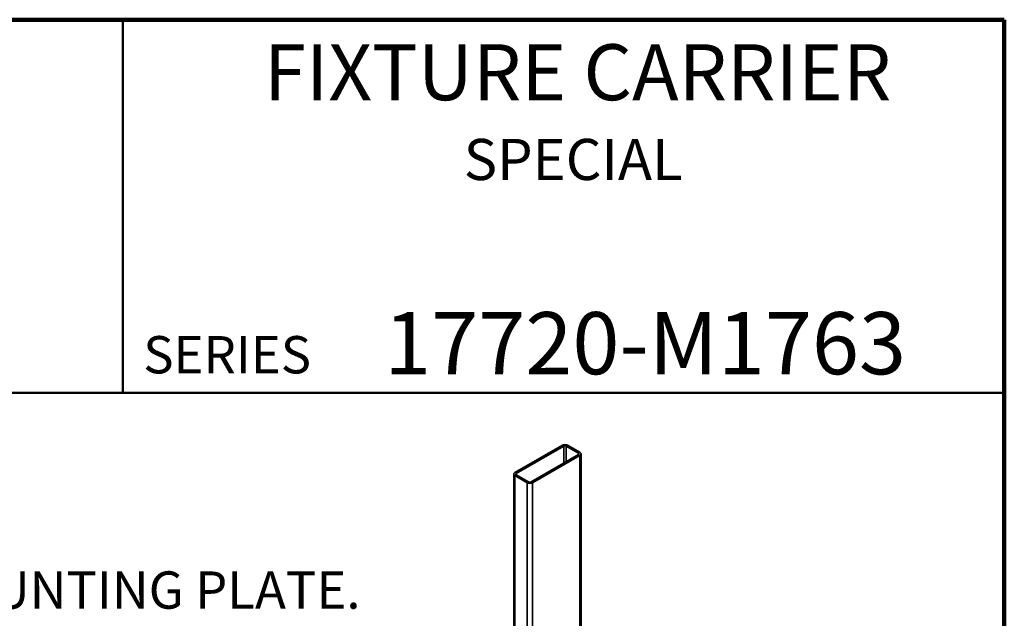
# Model space of a CAD drawing. Units: inches. Extents: x 0.2 to 8.4, y 0.1 to 10.9.
# Drawn here: x 5.1 to 8.4, y 8.9 to 10.9 of the extents above; entities that cross this region are included whole.
import ezdxf

# ---------------------------------------------------------------- set-up
doc = ezdxf.new("R2010")
doc.units = ezdxf.units.IN
doc.header["$MEASUREMENT"] = 0
doc.layers.add('WALL', color=7, linetype='Continuous', lineweight=50)
doc.styles.add('SLDTEXTSTYLE1', font='TXT', dxfattribs={"width": 0.605})

# ---------------------------------------------------------------- blocks, each defined once
blk = doc.blocks.new('SW_NOTE_2')
at = {"layer": 'WALL', "color": 0, "insert": (0.3937, -0.1722), "char_height": 0.125, "attachment_point": 1, "style": 'SLDTEXTSTYLE1'}
blk.add_mtext('DESIGNED TO SUPPORT MURDOCK -MP2-W32 MOUNTING PLATE.', dxfattribs=at)

msp = doc.modelspace()

# ---------------------------------------------------------------- linework, layer by layer
at = {"color": 7, "linetype": 'Continuous', "lineweight": 100}
for p, q in [((8.3984375, 10.9375), (0.3984375, 10.9375)), ((8.3984375, 0.0625), (8.3984375, 10.9375))]:
    msp.add_line(p, q, dxfattribs=at)
at = {"color": 7, "linetype": 'Continuous', "lineweight": 50}
for p, q in [((5.4453125, 10.9375), (5.4453125, 9.6875)), ((0.3984375, 9.6875), (8.3984375, 9.6875))]:
    msp.add_line(p, q, dxfattribs=at)
at = {"color": 7, "linetype": 'Continuous', "lineweight": 35}
for p, q in [((6.91752471, 9.51146508), (6.75842568, 9.41961916)), ((6.92223875, 9.50874372), (6.76313972, 9.4168978)), ((6.97173623, 9.48493181), (6.93048833, 9.50874372)), ((6.97645027, 9.48765317), (6.93520238, 9.51146508)), ((6.8126372, 9.38832352), (6.97173623, 9.48016943)), ((6.81735124, 9.38560216), (6.97645027, 9.47744807)), ((6.98011144, 8.45067953), (6.98011144, 9.48255062)), ((6.75476451, 9.41451661), (6.75476451, 8.7423958)), ((6.75842568, 9.40941406), (6.79967358, 9.38560216)), ((6.76313973, 9.41213542), (6.80438762, 9.38832352))]:
    msp.add_line(p, q, dxfattribs=at)
at = {"color": 8, "linetype": 'Continuous', "lineweight": 35}
for p, q in [((6.92223875, 9.50874372), (6.92223875, 9.45159523)), ((6.93048833, 9.50874372), (6.93048833, 9.45635744)), ((6.97173623, 9.48493181), (6.97173623, 9.48016928)), ((6.97645027, 9.47744807), (6.97645027, 8.45279295)), ((6.75842568, 9.40941406), (6.75842568, 8.74291021)), ((6.76313972, 9.4168978), (6.76313972, 9.41213527)), ((6.79967358, 9.38560216), (6.79967358, 8.7176494)), ((6.81735124, 9.38560216), (6.81735124, 8.65622571))]:
    msp.add_line(p, q, dxfattribs=at)
at = {"color": 7, "linetype": 'Continuous', "lineweight": 35, "flags": 128}
for points in [[(6.97645027, 9.47744807), (6.97772415, 9.4783091), (6.97874902, 9.47927458), (6.97949965, 9.48032073), (6.97995754, 9.48142178), (6.98011144, 9.48255062), (6.97995754, 9.48367947), (6.97949964, 9.48478052), (6.97874902, 9.48582666), (6.97772415, 9.48679214), (6.97645027, 9.48765317)], [(6.75842568, 9.41961916), (6.75715181, 9.41875813), (6.75612693, 9.41779265), (6.75537631, 9.41674651), (6.75491841, 9.41564546), (6.75476451, 9.41451661), (6.75491841, 9.41338777), (6.75537631, 9.41228672), (6.75612694, 9.41124058), (6.75715181, 9.4102751), (6.75842568, 9.40941406)]]:
    msp.add_lwpolyline(points, dxfattribs=at)
at = {"color": 7, "linetype": 'Continuous', "lineweight": 35}
for centre, radius, start, end in [((6.92636354, 9.49456438), 0.01907246, 62.3910488, 117.6089512), ((6.92636354, 9.50078288), 0.00896598, 62.60973555, 117.39024712), ((6.97083248, 9.48255062), 0.00254692, 290.78358064, 69.21647135), ((6.76404347, 9.41451661), 0.00254692, 110.78358064, 249.21647135), ((6.80851241, 9.40250286), 0.01907246, 242.3910488, 297.6089512), ((6.80851241, 9.39628436), 0.00896598, 242.60973555, 297.39024712)]:
    msp.add_arc(centre, radius, start, end, dxfattribs=at)

# ---------------------------------------------------------------- block references
at = {"layer": 'WALL'}
msp.add_blockref('SW_NOTE_2', (0.69490415, 9.26073516), dxfattribs=at)

# ---------------------------------------------------------------- texts
at = {"color": 7, "linetype": 'Continuous', "lineweight": 18, "attachment_point": 2, "style": 'SLDTEXTSTYLE1'}
for s, insert, char_height in [('FIXTURE CARRIER', (6.96851943, 10.8551068), 0.1875), ('SPECIAL', (6.95354489, 10.53799352), 0.137795276), ('17720-M1763', (7.19472068, 9.9574813), 0.2083333333)]:
    msp.add_mtext(s, dxfattribs=dict(at, insert=insert, char_height=char_height))
at = {"color": 7, "linetype": 'Continuous', "lineweight": 0, "insert": (5.51315873, 9.8771275), "char_height": 0.125, "attachment_point": 1, "style": 'SLDTEXTSTYLE1'}
msp.add_mtext('SERIES', dxfattribs=at)

doc.saveas('drawing.dxf')
